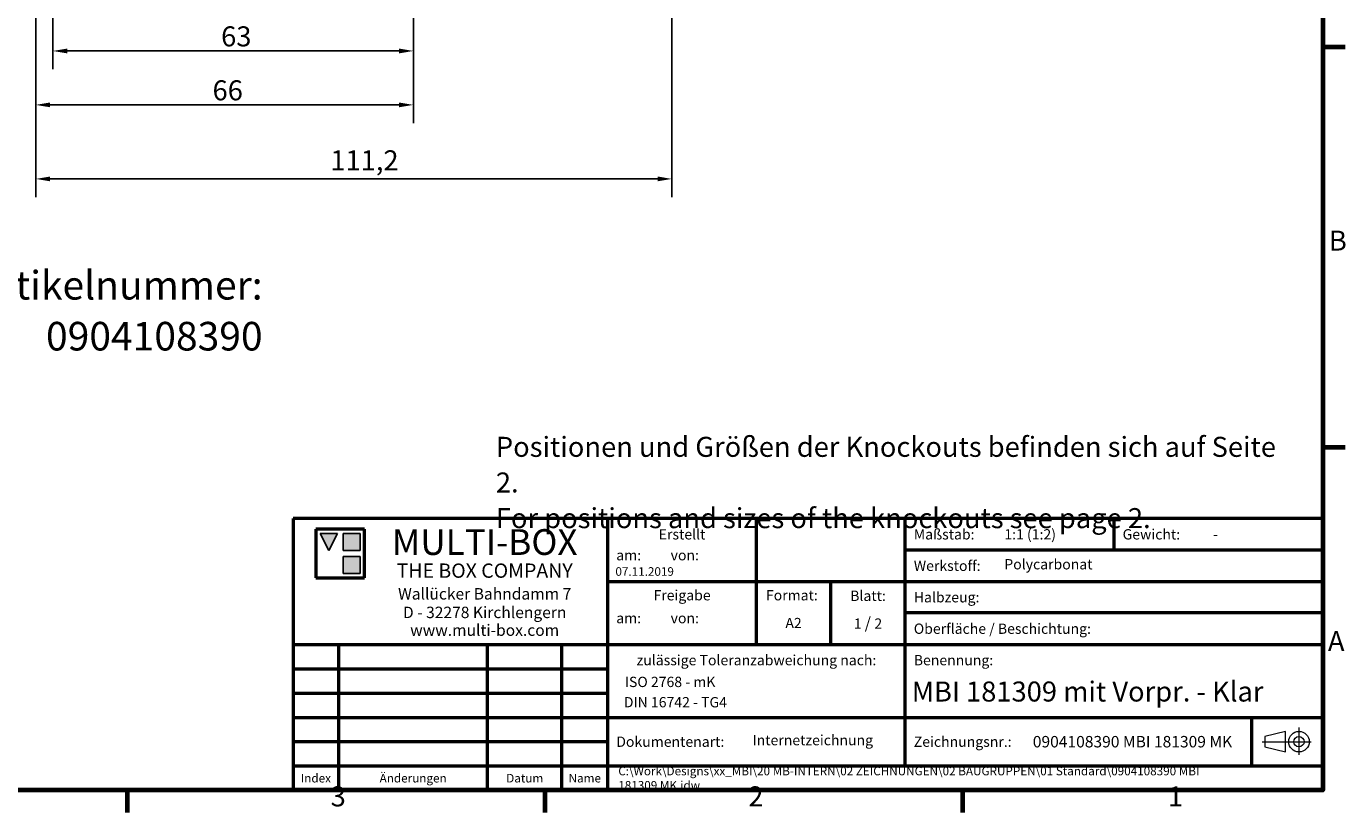
# Model space of a CAD drawing. Units: millimetres. Extents: x 16 to 588, y 6 to 415.
# Drawn here: x 357 to 588, y 6 to 144 of the extents above; entities that cross this region are included whole.
import ezdxf
from ezdxf.enums import TextEntityAlignment as Align

# ---------------------------------------------------------------- set-up
doc = ezdxf.new("R2010")
doc.units = ezdxf.units.MM
doc.layers.get('0').update_dxf_attribs({"lineweight": 25})
for name, color, linetype, lineweight in [('1 Unterteil UT', 7, 'Continuous', 25), ('Bemaßung (ISO)', 7, 'Continuous', 25), ('Rahmen (ISO)', 7, 'Continuous', 70), ('Schraffur (ISO)', 7, 'Continuous', 18), ('SCHRIFT-05', 7, 'Continuous', 50), ('Symbol (ISO)', 7, 'Continuous', 25), ('Titel (ISO)', 7, 'Continuous', 50)]:
    doc.layers.add(name, color=color, linetype=linetype, lineweight=lineweight)
doc.styles.add('Notiztext (DIN)', font='isocpeur.ttf')
doc.styles.add('Textstil13', font='isocpeur.ttf')
doc.styles.add('Textstil14', font='isocpeur.ttf')
doc.styles.add('Textstil20', font='verdana.ttf')
doc.styles.add('Textstil25', font='isocpeur.ttf')
doc.styles.add('Textstil27', font='verdana.ttf')
doc.styles.add('Textstil35', font='arial.ttf')
doc.styles.add('Textstil36', font='arial.ttf')
doc.styles.add('Textstil38', font='arial.ttf')
doc.styles.add('Textstil40', font='isocpeur.ttf')
doc.dimstyles.new('Standard (DIN)', dxfattribs={"dimtxt": 3.5, "dimasz": 2.5, "dimexe": 3.175, "dimexo": 0.8, "dimgap": 0.8, "dimtad": 1, "dimrnd": 1e-08, "dimtxsty": 'Notiztext (DIN)', "dimcen": 0.09, "dimdle": 10, "dimclrd": 256, "dimclre": 256, "dimclrt": 256, "dimadec": 0, "dimazin": 0, "dimtfac": 1, "dimtmove": 0, "dimatfit": 3, "dimfxl": 1, "dimtolj": 1, "dimtzin": 0, "dimlwd": -1, "dimlwe": -1, "dimarcsym": 0})

# ---------------------------------------------------------------- blocks, each defined once
blk = doc.blocks.new('Ränder Vorgaberahmen')
at = {"layer": 'Rahmen (ISO)'}
for p, q in [((584, 140), (587.9, 140)), ((584, 70), (587.9, 70)), ((375, 10), (375, 6.1)), ((448, 10), (448, 6.1)), ((521, 10), (521, 6.1))]:
    blk.add_line(p, q, dxfattribs=at)
at = {"layer": 'Rahmen (ISO)', "flags": 128}
blk.add_lwpolyline([(20, 10), (20, 410), (584, 410), (584, 10), (20, 10)], dxfattribs=at)
at = {"layer": 'Rahmen (ISO)', "char_height": 3.5, "attachment_point": 7, "style": 'Notiztext (DIN)'}
for s, insert in [('B', (585.05, 103.25)), ('A', (584.88, 33.25)), ('3', (410.58, 6.1)), ('2', (483.58, 6.1)), ('1', (556.92, 6.1))]:
    blk.add_mtext(s, dxfattribs=dict(at, insert=insert))
blk = doc.blocks.new('Schriftfelder DIN')
at = {"layer": 'Schraffur (ISO)', "true_color": 0xff0000}
blk.add_hatch(color=1, dxfattribs=at).paths.add_polyline_path([(246.77, 68.62), (243.77, 68.62), (245.27, 65.62)])
at = {"layer": 'Schraffur (ISO)'}
for color, points in [(256, [(247.77, 65.62), (250.77, 65.62), (250.77, 68.62), (247.77, 68.62)]), (7, [(247.77, 64.62), (247.77, 61.62), (250.77, 61.62), (250.77, 64.62)])]:
    blk.add_hatch(color=color, dxfattribs=at).paths.add_polyline_path(points)
at = {"color": 1, "true_color": 0xff0000}
for p, q in [((246.77, 68.62), (243.77, 68.62)), ((243.77, 68.62), (245.27, 65.62)), ((245.27, 65.62), (246.77, 68.62))]:
    blk.add_line(p, q, dxfattribs=at)
at = {"color": 7}
blk.add_line((247.77, 65.62), (250.77, 65.62), dxfattribs=at)
at = {"layer": '1 Unterteil UT', "linetype": 'Continuous', "lineweight": 50}
for p, q in [((251.52, 69.37), (243.02, 69.37)), ((243.02, 69.37), (243.02, 60.87)), ((251.52, 60.87), (251.52, 69.37)), ((243.02, 60.87), (251.52, 60.87))]:
    blk.add_line(p, q, dxfattribs=at)
at = {"layer": '1 Unterteil UT', "linetype": 'Continuous'}
for p, q in [((247.77, 68.62), (247.77, 65.62)), ((250.77, 68.62), (247.77, 68.62)), ((250.77, 65.62), (250.77, 68.62)), ((247.77, 64.62), (247.77, 61.62)), ((250.77, 64.62), (247.77, 64.62)), ((250.77, 61.62), (250.77, 64.62)), ((247.77, 61.62), (250.77, 61.62))]:
    blk.add_line(p, q, dxfattribs=at)
at = {"layer": 'Titel (ISO)'}
for p, q in [((419.02, 71.22), (239.02, 71.22)), ((239.02, 71.22), (239.02, 23.72)), ((294.02, 23.72), (294.02, 71.22)), ((320.02, 60.22), (320.02, 71.22)), ((346.02, 27.97), (346.02, 71.22)), ((382.52, 65.72), (382.52, 71.22)), ((419.02, 23.72), (419.02, 71.22)), ((419.02, 65.72), (346.02, 65.72)), ((294.02, 60.22), (419.02, 60.22)), ((320.02, 49.22), (320.02, 60.22)), ((333.02, 49.22), (333.02, 60.22)), ((419.02, 54.72), (346.02, 54.72)), ((239.02, 49.22), (294.02, 49.22)), ((247.02, 23.72), (247.02, 49.22)), ((273.02, 23.72), (273.02, 49.22)), ((286.02, 23.72), (286.02, 49.22)), ((294.02, 49.22), (419.02, 49.22)), ((239.02, 44.97), (294.02, 44.97)), ((239.02, 40.72), (294.02, 40.72)), ((239.02, 36.47), (294.02, 36.47)), ((294.02, 36.47), (419.02, 36.47)), ((406.52, 36.47), (406.52, 27.97)), ((294.02, 32.22), (239.02, 32.22)), ((239.02, 27.97), (294.02, 27.97)), ((294.02, 27.97), (346.02, 27.97)), ((346.02, 27.97), (419.02, 27.97)), ((239.02, 23.72), (419.02, 23.72))]:
    blk.add_line(p, q, dxfattribs=at)
at = {"layer": 'Titel (ISO)', "linetype": 'Continuous', "lineweight": 18}
for p, q in [((414.84, 34.7), (414.84, 29.93)), ((408.43, 32.22), (416.96, 32.22))]:
    blk.add_line(p, q, dxfattribs=at)
at = {"layer": 'Titel (ISO)', "lineweight": 18}
for p, q in [((412.5, 34.02), (408.9, 33.12)), ((408.9, 33.12), (408.9, 31.32)), ((412.5, 30.42), (412.5, 34.02)), ((408.9, 31.32), (412.5, 30.42))]:
    blk.add_line(p, q, dxfattribs=at)
for radius in [1.8, 0.9]:
    blk.add_circle((414.84, 32.22), radius, dxfattribs=at)
at = {"layer": 'SCHRIFT-05', "color": 7}
for s, height, style, p in [('MULTI-BOX', 4.5, 'Textstil36', (272.52, 67.12)), ('THE BOX COMPANY', 2.5, 'Textstil35', (272.52, 62.12)), ('Wallücker Bahndamm 7', 2, 'Textstil38', (272.52, 58.07)), ('D - 32278 Kirchlengern', 2, 'Textstil38', (272.52, 54.82)), ('www.multi-box.com', 2, 'Textstil38', (272.52, 51.72))]:
    blk.add_text(s, height=height, dxfattribs=dict(at, style=style)).set_placement(p, align=Align.MIDDLE_CENTER)
at = {"layer": 'Titel (ISO)'}
for s, height, style, p in [('Erstellt', 1.8, 'Textstil27', (307.02, 68.47)), ('Freigabe', 1.8, 'Textstil27', (307.02, 57.82)), ('Format:', 1.8, 'Textstil27', (326.21, 57.82)), ('Blatt:', 1.8, 'Textstil27', (339.52, 57.72)), ('zulässige Toleranzabweichung nach:', 1.8, 'Textstil27', (320.02, 46.47)), ('Index', 1.5, 'Textstil20', (243.02, 25.84)), ('Änderungen', 1.5, 'Textstil20', (260.02, 25.84)), ('Datum', 1.5, 'Textstil20', (279.52, 25.84)), ('Name', 1.5, 'Textstil20', (290.02, 25.84))]:
    blk.add_text(s, height=height, dxfattribs=dict(at, style=style)).set_placement(p, align=Align.MIDDLE_CENTER)
for s, style, p in [('Maßstab:', 'Textstil27', (347.52, 68.47)), ('Gewicht:', 'Textstil27', (384.02, 68.47)), ('am:', 'Textstil27', (295.52, 64.82)), ('von:', 'Textstil27', (305.02, 64.82)), ('Werkstoff:', 'Textstil27', (347.52, 62.97)), ('Halbzeug:', 'Textstil27', (347.52, 57.47)), ('am:', 'Textstil27', (295.52, 53.82)), ('von:', 'Textstil27', (305.02, 53.82)), ('Benennung:', 'Textstil27', (347.52, 46.47)), ('ISO 2768 - mK', 'Textstil25', (297.02, 42.67)), ('Dokumentenart:', 'Textstil27', (295.52, 32.22)), ('Zeichnungsnr.:', 'Textstil27', (347.52, 32.22))]:
    blk.add_text(s, height=1.8, dxfattribs=dict(at, style=style)).set_placement(p, align=Align.MIDDLE_LEFT)
at = {"layer": 'Titel (ISO)', "style": 'Notiztext (DIN)'}
for s, insert, char_height, attachment_point in [('\\fISOCPEUR|b0|i0;\\H1.7923;1 \\fISOCPEUR|b0|i0;\\H2.0000;/ \\fISOCPEUR|b0|i0;\\H1.7923;2 ', (339.52, 52.97), 3.5, 5), ('\\fVerdana|b0|i0;\\H1.8000;Oberfläche / Beschichtung\\fISOCPEUR|b0|i0;\\H1.8000;:', (347.52, 51.97), 1.8, 4)]:
    blk.add_mtext(s, dxfattribs=dict(at, insert=insert, char_height=char_height, attachment_point=attachment_point))
at = {"layer": 'Titel (ISO)'}
for tag, p, height, style in [('<Maßstab>_001', (363.34, 67.57), 1.8, 'Textstil25'), ('MASSE\\P3;_001', (399.84, 67.57), 1.8, 'Textstil25'), ('ERSTELLUNGSDATUM_001', (295.37, 61.22), 1.5, 'Textstil13'), ('<Werkstoff>_001', (363.34, 62.34), 1.8, 'Textstil25'), ('Blattgröße_001', (325.08, 52.07), 1.79, 'Textstil40'), ('BEZEICHNUNG_001', (347.17, 39.24), 3.5, 'Notiztext (DIN)'), ('<Allgemeintoleranzen_2.Zeile>_001', (296.84, 38.22), 1.8, 'Textstil25'), ('<Dokumentenart>_001', (319.34, 31.59), 1.8, 'Textstil25'), ('BAUTEILNUMMER_001', (368.32, 31.22), 2, 'Textstil14'), ('DATEINAME_UND_PFAD_001', (295.87, 26.34), 1.5, 'Textstil13'), ('DATEINAME_UND_PFAD_002', (295.87, 23.84), 1.5, 'Textstil13')]:
    blk.add_attdef(tag, p, '', height=height, dxfattribs=dict(at, style=style))
at = {"layer": 'Titel (ISO)', "style": 'Textstil25'}
blk.add_attdef('STATUS', text='', height=1.8, dxfattribs=at).set_placement((333.02, 63.97), align=Align.MIDDLE_CENTER)
at = {"layer": 'Titel (ISO)'}
for tag, height, style, p in [('<Halbzeug>', 1.8, 'Textstil25', (363.52, 57.47)), ('<Oberfläche_/_Beschichtung>', 1.8, 'Textstil25', (384.52, 51.97)), ('KONTROLLDATUM', 1.5, 'Textstil13', (295.52, 50.97)), ('KONTROLLIERT_VON', 1.5, 'Textstil13', (305.02, 50.97))]:
    blk.add_attdef(tag, text='', height=height, dxfattribs=dict(at, style=style)).set_placement(p, align=Align.MIDDLE_LEFT)
blk = doc.blocks.new('*D40')
at = {"layer": 'Bemaßung (ISO)', "transparency": 16777216}
for p, q in [((362.04, 306.13), (362.04, 136.07)), ((425.04, 163.57), (425.04, 136.07)), ((422.54, 139.25), (364.54, 139.25))]:
    blk.add_line(p, q, dxfattribs=at)
for points in [[(364.54, 139.67), (364.54, 138.83), (362.04, 139.25)], [(422.54, 139.67), (422.54, 138.83), (425.04, 139.25)]]:
    blk.add_solid(points, dxfattribs=at)
at = {"layer": 'Defpoints', "color": 0, "transparency": 16777216}
for p in [(362.04, 306.93), (425.04, 164.37), (362.04, 139.25)]:
    blk.add_point(p, dxfattribs=at)
at = {"layer": 'Bemaßung (ISO)', "transparency": 16777216, "insert": (391.44, 143.55), "char_height": 3.5, "attachment_point": 1, "style": 'Notiztext (DIN)'}
blk.add_mtext('\\A1;63', dxfattribs=at)
blk = doc.blocks.new('*D41')
at = {"layer": 'Bemaßung (ISO)', "transparency": 16777216}
for p, q in [((359.04, 167.08), (359.04, 126.65)), ((425.04, 163.57), (425.04, 126.65)), ((422.54, 129.82), (361.54, 129.82))]:
    blk.add_line(p, q, dxfattribs=at)
for points in [[(361.54, 130.24), (361.54, 129.41), (359.04, 129.82)], [(422.54, 130.24), (422.54, 129.41), (425.04, 129.82)]]:
    blk.add_solid(points, dxfattribs=at)
at = {"layer": 'Defpoints', "color": 0, "transparency": 16777216}
for p in [(359.04, 167.88), (425.04, 164.37), (359.04, 129.82)]:
    blk.add_point(p, dxfattribs=at)
at = {"layer": 'Bemaßung (ISO)', "transparency": 16777216, "insert": (389.94, 134.12), "char_height": 3.5, "attachment_point": 1, "style": 'Notiztext (DIN)'}
blk.add_mtext('\\A1;66', dxfattribs=at)
blk = doc.blocks.new('*D44')
at = {"layer": 'Bemaßung (ISO)', "transparency": 16777216}
for p, q in [((470.24, 168.69), (470.24, 113.71)), ((359.04, 167.08), (359.04, 113.71)), ((361.54, 116.88), (467.74, 116.88))]:
    blk.add_line(p, q, dxfattribs=at)
for points in [[(361.54, 117.3), (361.54, 116.47), (359.04, 116.88)], [(467.74, 117.3), (467.74, 116.47), (470.24, 116.88)]]:
    blk.add_solid(points, dxfattribs=at)
at = {"layer": 'Defpoints', "color": 0, "transparency": 16777216}
for p in [(470.24, 169.49), (359.04, 167.88), (470.24, 116.88)]:
    blk.add_point(p, dxfattribs=at)
at = {"layer": 'Bemaßung (ISO)', "transparency": 16777216, "insert": (410.53, 121.88), "char_height": 3.5, "attachment_point": 1, "style": 'Notiztext (DIN)'}
blk.add_mtext('\\A1;111,2', dxfattribs=at)

msp = doc.modelspace()

# ---------------------------------------------------------------- block references
msp.add_blockref('Ränder Vorgaberahmen', (0, 0))
msp.add_blockref('Schriftfelder DIN', (164.9831, -13.7194)).add_auto_attribs({'BEZEICHNUNG_001': 'MBI 181309 mit Vorpr. - Klar', 'BAUTEILNUMMER_001': '0904108390 MBI 181309 MK', 'ERSTELLUNGSDATUM_001': '07.11.2019', 'Blattgröße_001': 'A2', '<Maßstab>_001': '1:1 (1:2)', '<Werkstoff>_001': 'Polycarbonat', 'MASSE\\P3;_001': '-', 'DATEINAME_UND_PFAD_001': 'C:\\Work\\Designs\\xx_MBI\\20 MB-INTERN\\02 ZEICHNUNGEN\\02 BAUGRUPPEN\\01 Standard\\0904108390 MBI', '<Dokumentenart>_001': 'Internetzeichnung', '<Allgemeintoleranzen_2.Zeile>_001': 'DIN 16742 - TG4', 'DATEINAME_UND_PFAD_002': '181309 MK.idw'})

# ---------------------------------------------------------------- texts
at = {"layer": 'Symbol (ISO)', "line_spacing_factor": 1.068348, "style": 'Notiztext (DIN)'}
for s, insert, char_height, width, attachment_point in [('\\fISOCPEUR|b0|i0;\\H5.0000;Artikelnummer:\\P\\fISOCPEUR|b0|i0;\\H5.0000;0904108390', (398.6902, 100.792), 5, 44.981446, 3), ('\\fISOCPEUR|b0|i0;\\H3.5000;Positionen und Größen der Knockouts befinden sich auf Seite 2.\\P\\fISOCPEUR|b0|i1;\\H3.5000;For positions and sizes of the knockouts see page 2.', (439.459, 71.7951), 3.5, 138.883114, 1)]:
    msp.add_mtext(s, dxfattribs=dict(at, insert=insert, char_height=char_height, width=width, attachment_point=attachment_point))

# ---------------------------------------------------------------- dimensions: what is measured, and where the dimension line sits
at = {"layer": 'Bemaßung (ISO)'}
dim = msp.add_linear_dim(base=(362.0391, 139.2497), p1=(425.0391, 164.3744), p2=(362.0391, 306.9251), angle=180, dimstyle='Standard (DIN)', override={"dimgap": 0.8, "dimdec": 2, "dimtol": 0, "dimlim": 0, "dimtp": 0, "dimtm": 0, "dimtdec": 2, "dimtofl": 0, "dimatfit": 1}, dxfattribs=at)
dim.commit()
dim.dimension.update_dxf_attribs({"geometry": '*D40', "text_midpoint": (393.5391, 139.2497), "dimtype": 160})
for base, p1, p2, picture, middle in [((470.2391, 116.8848), (359.0391, 167.8769), (470.2391, 169.4923), '*D44', (414.6391, 116.8848)), ((359.0391, 129.8227), (425.0391, 164.3744), (359.0391, 167.8769), '*D41', (392.0391, 129.8227))]:
    dim = msp.add_linear_dim(base=base, p1=p1, p2=p2, dimstyle='Standard (DIN)', override={"dimgap": 0.8, "dimdec": 2, "dimtol": 0, "dimlim": 0, "dimtp": 0, "dimtm": 0, "dimtdec": 2, "dimtofl": 0, "dimatfit": 1}, dxfattribs=at)
    dim.commit()
    dim.dimension.update_dxf_attribs({"geometry": picture, "text_midpoint": middle, "dimtype": 160})

doc.saveas('drawing.dxf')
